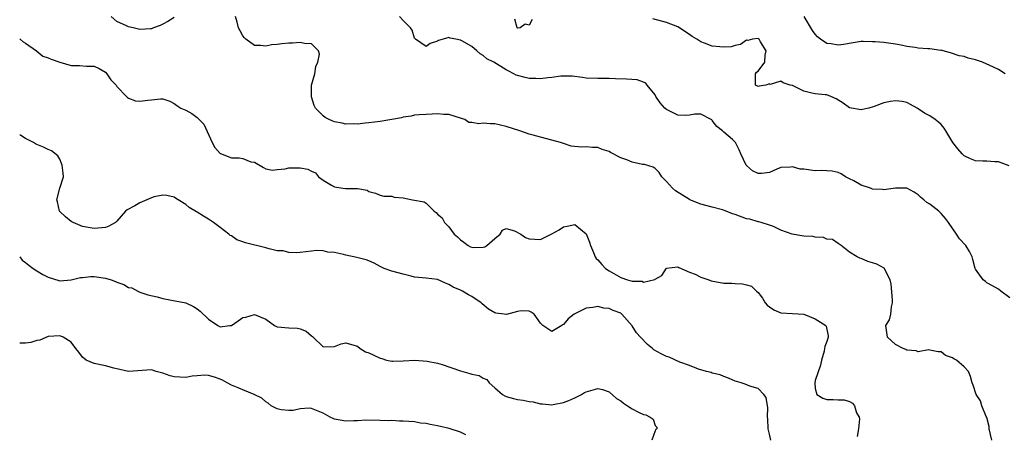
# Model space of a CAD drawing. Units: inches. Extents: x 2556000 to 2559000, y 1521000 to 1524000.
# Drawn here: x 2556000 to 2556172, y 1522806 to 1522878 of the extents above; entities that cross this region are included whole.
import ezdxf

# ---------------------------------------------------------------- set-up
doc = ezdxf.new("R2010")
doc.units = ezdxf.units.IN
doc.header["$MEASUREMENT"] = 0
doc.layers.add('LD25561521_2ft', color=40, linetype='Continuous')

msp = doc.modelspace()

# ---------------------------------------------------------------- linework, layer by layer
at = {"layer": 'LD25561521_2ft'}
for points, elevation in [([(2556027, 1522878.82), (2556025.91, 1522878.09), (2556025, 1522877.64), (2556024.56, 1522877.44), (2556023.36, 1522877), (2556023, 1522876.83), (2556022.83, 1522876.83), (2556021, 1522876.69), (2556020.78, 1522876.78), (2556019.85, 1522877), (2556019, 1522877.16), (2556018.65, 1522877.35), (2556017, 1522878.14), (2556016, 1522879)], 8442), ([(2556169.86, 1522805), (2556169.41, 1522807), (2556169.36, 1522807.36), (2556168.96, 1522808.96), (2556168.87, 1522809.13), (2556168.12, 1522811), (2556167.86, 1522811.86), (2556167.13, 1522813), (2556166.6, 1522814.6), (2556166.44, 1522815), (2556166.12, 1522816.12), (2556165.75, 1522817), (2556165, 1522817.81), (2556163.68, 1522819), (2556163.23, 1522819.23), (2556163, 1522819.38), (2556161.78, 1522819.78), (2556161, 1522820.43), (2556160.45, 1522820.45), (2556159, 1522820.74), (2556158.77, 1522820.77), (2556157, 1522820.44), (2556156.63, 1522820.63), (2556155, 1522820.72), (2556154.83, 1522820.83), (2556154.35, 1522821), (2556153, 1522821.72), (2556151.62, 1522823), (2556151.35, 1522825), (2556151.96, 1522826.04), (2556152.21, 1522827), (2556152.29, 1522828.29), (2556152.5, 1522829), (2556152.49, 1522829.51), (2556152.27, 1522832.27), (2556152.06, 1522833), (2556151.1, 1522834.9), (2556151.07, 1522835), (2556151.05, 1522835.05), (2556149.73, 1522835.73), (2556149, 1522835.97), (2556148.18, 1522836.18), (2556147, 1522836.74), (2556146.76, 1522836.76), (2556146.33, 1522837), (2556145, 1522837.85), (2556143.53, 1522839), (2556143, 1522839.33), (2556142.02, 1522840.02), (2556141, 1522840.11), (2556140.42, 1522840.42), (2556139, 1522840.43), (2556138.55, 1522840.55), (2556137, 1522840.6), (2556136.68, 1522840.68), (2556134.96, 1522840.96), (2556133, 1522841.7), (2556131.7, 1522842.3), (2556131, 1522842.57), (2556129.53, 1522843), (2556129.13, 1522843.13), (2556129, 1522843.15), (2556127.57, 1522843.57), (2556127, 1522843.66), (2556125, 1522844.39), (2556124.54, 1522844.54), (2556123.42, 1522845), (2556122.77, 1522845.23), (2556121, 1522845.67), (2556119, 1522846.2), (2556117.07, 1522847), (2556117, 1522847.03), (2556115.8, 1522847.8), (2556114.57, 1522848.57), (2556114.08, 1522849), (2556113, 1522850.19), (2556112.18, 1522851), (2556111.73, 1522851.73), (2556111, 1522852.42), (2556110.65, 1522852.65), (2556109.16, 1522853.16), (2556109, 1522853.15), (2556108.83, 1522853.17), (2556107, 1522853.54), (2556106.06, 1522853.94), (2556105, 1522854.32), (2556103.25, 1522855.25), (2556103, 1522855.43), (2556101.76, 1522855.76), (2556101, 1522856.11), (2556100.09, 1522856.09), (2556099, 1522856.21), (2556098.15, 1522856.15), (2556096.36, 1522856.36), (2556095, 1522856.79), (2556094.49, 1522857), (2556093, 1522857.39), (2556091, 1522857.89), (2556089.74, 1522858.26), (2556089, 1522858.42), (2556087.36, 1522859), (2556085, 1522859.76), (2556083.99, 1522859.99), (2556083, 1522860.22), (2556082.23, 1522860.23), (2556081, 1522860.35), (2556080.23, 1522860.23), (2556079, 1522860.45), (2556078.49, 1522860.49), (2556077.76, 1522861), (2556077.17, 1522861.17), (2556077, 1522861.24), (2556075, 1522861.88), (2556074.12, 1522861.88), (2556073, 1522862.01), (2556072.09, 1522861.91), (2556071, 1522861.89), (2556069.81, 1522861.81), (2556069, 1522861.73), (2556068.41, 1522861.59), (2556067, 1522861.43), (2556066.68, 1522861.31), (2556063, 1522860.67), (2556061, 1522860.4), (2556060.35, 1522860.35), (2556059, 1522860.21), (2556058.26, 1522860.26), (2556057, 1522860.21), (2556056.36, 1522860.36), (2556055, 1522860.59), (2556054.69, 1522860.69), (2556054.05, 1522861), (2556053.37, 1522861.37), (2556053, 1522861.64), (2556051.66, 1522863), (2556051.46, 1522863.46), (2556050.97, 1522864.97), (2556050.96, 1522865.04), (2556051.01, 1522867), (2556051.54, 1522869), (2556051.75, 1522870.25), (2556052.11, 1522871), (2556052.39, 1522872.39), (2556052.21, 1522873), (2556051, 1522874.2), (2556049.75, 1522874.25), (2556049, 1522874.46), (2556047.66, 1522874.34), (2556047, 1522874.32), (2556045.81, 1522874.19), (2556045, 1522874.07), (2556043.99, 1522874.01), (2556043, 1522873.8), (2556042.05, 1522873.95), (2556041, 1522873.93), (2556039.52, 1522875), (2556039.27, 1522875.27), (2556039, 1522875.62), (2556038.51, 1522876.51), (2556038.25, 1522877), (2556038, 1522878), (2556037.71, 1522879)], 8442), ([(2556173, 1522829.85), (2556171.43, 1522831), (2556171, 1522831.36), (2556169.96, 1522831.96), (2556169, 1522832.48), (2556168.72, 1522832.72), (2556168.34, 1522833), (2556167, 1522834.85), (2556166.93, 1522835), (2556166.55, 1522836.55), (2556166.4, 1522837), (2556165.93, 1522837.93), (2556165.31, 1522839), (2556164.18, 1522840.18), (2556163.66, 1522841), (2556162.3, 1522843), (2556161.73, 1522843.73), (2556161, 1522844.6), (2556160.58, 1522845), (2556159, 1522846.21), (2556158.51, 1522846.51), (2556157.95, 1522847), (2556157.41, 1522847.41), (2556157, 1522847.83), (2556156.29, 1522848.29), (2556155, 1522849), (2556153, 1522849), (2556151, 1522848.7), (2556150.77, 1522848.77), (2556149, 1522848.86), (2556148.64, 1522849), (2556147, 1522849.56), (2556145.71, 1522850.29), (2556145, 1522850.66), (2556144.27, 1522851), (2556143.5, 1522851.5), (2556143, 1522851.75), (2556141.97, 1522851.97), (2556140.11, 1522852.11), (2556139, 1522852.05), (2556137, 1522852.32), (2556136.35, 1522852.35), (2556135, 1522852.75), (2556134.67, 1522852.67), (2556133, 1522852.64), (2556132.31, 1522852.31), (2556131, 1522851.74), (2556129.58, 1522851.58), (2556129, 1522851.56), (2556128.01, 1522852.01), (2556126.96, 1522852.96), (2556126.93, 1522853), (2556126, 1522855), (2556125.72, 1522855.72), (2556125.05, 1522857), (2556124.51, 1522857.49), (2556123, 1522858.81), (2556122.82, 1522859), (2556121.79, 1522859.79), (2556121, 1522860.84), (2556120.92, 1522860.92), (2556120.8, 1522861), (2556119, 1522861.93), (2556117.95, 1522861.95), (2556117, 1522861.78), (2556116.29, 1522861.71), (2556115, 1522861.78), (2556113, 1522862.73), (2556112.69, 1522863), (2556111.92, 1522863.92), (2556111.15, 1522865), (2556111, 1522865.28), (2556109.65, 1522867), (2556109.37, 1522867.37), (2556109, 1522867.53), (2556107.9, 1522867.9), (2556106.03, 1522868.03), (2556104.08, 1522868.08), (2556103, 1522868.13), (2556101, 1522868.14), (2556099, 1522868.24), (2556098.35, 1522868.35), (2556096.54, 1522868.54), (2556095, 1522868.56), (2556094.54, 1522868.54), (2556093, 1522868.33), (2556092.29, 1522868.29), (2556091, 1522868.1), (2556090.15, 1522868.15), (2556089, 1522868.16), (2556088.31, 1522868.31), (2556087, 1522868.68), (2556086.77, 1522868.77), (2556086.36, 1522869), (2556085.44, 1522869.44), (2556085, 1522869.67), (2556082.85, 1522871), (2556081.61, 1522871.61), (2556081, 1522872.2), (2556080.47, 1522872.47), (2556079.88, 1522873), (2556079, 1522873.73), (2556077.24, 1522874.76), (2556077, 1522874.88), (2556076.21, 1522875), (2556075.19, 1522875.19), (2556075, 1522875.31), (2556074, 1522875), (2556073.19, 1522874.81), (2556073, 1522874.68), (2556071.7, 1522874.3), (2556071, 1522873.76), (2556069.17, 1522875), (2556069.1, 1522875.1), (2556069, 1522875.19), (2556068.6, 1522876.6), (2556068.26, 1522877), (2556067, 1522878.29), (2556066.34, 1522879)], 8444), ([(2556089.54, 1522878.46), (2556089, 1522877.48), (2556088.33, 1522877.67), (2556087.45, 1522877), (2556087, 1522876.94), (2556086.91, 1522877), (2556086.52, 1522878.52)], 8446), ([(2556172.89, 1522852.89), (2556171, 1522853.62), (2556170.39, 1522853.61), (2556169, 1522853.7), (2556168.29, 1522853.71), (2556167, 1522853.78), (2556166.14, 1522854.14), (2556165, 1522854.68), (2556164.66, 1522855), (2556163.88, 1522855.88), (2556163.02, 1522857), (2556161.8, 1522859), (2556161.51, 1522859.51), (2556161, 1522860.13), (2556160.54, 1522860.54), (2556159.96, 1522861), (2556159, 1522861.62), (2556158.08, 1522862.08), (2556157, 1522862.87), (2556156.78, 1522863), (2556155.63, 1522863.63), (2556155, 1522863.96), (2556154.17, 1522864.17), (2556153, 1522864.24), (2556152.12, 1522864.12), (2556151, 1522863.91), (2556149.29, 1522863.29), (2556148.35, 1522863), (2556147.27, 1522862.73), (2556147, 1522862.69), (2556145, 1522863.02), (2556143.87, 1522863.87), (2556142.63, 1522864.63), (2556141.7, 1522865), (2556141, 1522865.31), (2556140.71, 1522865.29), (2556139, 1522865.51), (2556138.38, 1522865.62), (2556137, 1522865.95), (2556135, 1522866.91), (2556134.64, 1522867), (2556133.38, 1522867.38), (2556133, 1522867.67), (2556131.14, 1522867.14), (2556131, 1522867.25), (2556130.38, 1522867), (2556129.17, 1522866.83), (2556129, 1522866.77), (2556128.58, 1522867), (2556128.57, 1522868.57), (2556128.54, 1522869), (2556128.75, 1522869.25), (2556129, 1522869.44), (2556130.21, 1522871), (2556130.26, 1522872.26), (2556130.41, 1522873), (2556129.41, 1522874.59), (2556129.19, 1522875), (2556129.09, 1522875.09), (2556129, 1522875.14), (2556128.03, 1522875), (2556127.21, 1522874.79), (2556127, 1522874.83), (2556125.92, 1522874.08), (2556125, 1522873.94), (2556124.31, 1522873.69), (2556123, 1522873.64), (2556122.32, 1522873.68), (2556121, 1522873.83), (2556119.67, 1522874.33), (2556119, 1522874.54), (2556118.3, 1522875), (2556117.48, 1522875.48), (2556117, 1522875.85), (2556115, 1522877.19), (2556113, 1522877.93), (2556110.6, 1522878.6)], 8446), ([(2556172.15, 1522869), (2556171, 1522869.72), (2556170.15, 1522870.15), (2556168.23, 1522871), (2556167, 1522871.43), (2556165.7, 1522871.7), (2556165, 1522871.98), (2556164.12, 1522872.12), (2556162.64, 1522872.64), (2556161.37, 1522873), (2556161, 1522873.08), (2556160.93, 1522873.07), (2556159, 1522873.32), (2556158.68, 1522873.32), (2556157, 1522873.46), (2556156.44, 1522873.56), (2556155, 1522873.75), (2556154.02, 1522873.98), (2556153, 1522874.18), (2556151, 1522874.43), (2556149.44, 1522874.56), (2556149, 1522874.56), (2556147.36, 1522874.64), (2556147, 1522874.61), (2556145.61, 1522874.39), (2556143.92, 1522874.08), (2556143, 1522873.98), (2556141.8, 1522874.2), (2556141, 1522874.3), (2556139.89, 1522875), (2556139.41, 1522875.41), (2556139, 1522875.88), (2556138.52, 1522876.52), (2556137.05, 1522879)], 8448), ([(2556000, 1522875.08), (2556000.11, 1522875), (2556000.58, 1522874.58), (2556001, 1522874.31), (2556002.92, 1522873), (2556002.96, 1522872.96), (2556003, 1522872.94), (2556004.07, 1522872.07), (2556005, 1522871.75), (2556005.51, 1522871.51), (2556006.99, 1522870.99), (2556009, 1522870.44), (2556010.44, 1522870.44), (2556011.7, 1522870.3), (2556013, 1522870.33), (2556013.88, 1522869.88), (2556015, 1522869.24), (2556015.22, 1522869), (2556015.94, 1522867.94), (2556016.84, 1522867), (2556017, 1522866.79), (2556018.65, 1522865), (2556018.83, 1522864.83), (2556019, 1522864.73), (2556020.26, 1522864.26), (2556021, 1522864.18), (2556022.36, 1522864.36), (2556023, 1522864.46), (2556024.63, 1522864.63), (2556025, 1522864.62), (2556026.21, 1522864.21), (2556027, 1522863.79), (2556027.46, 1522863.46), (2556028.18, 1522863), (2556029, 1522862.62), (2556030.06, 1522862.06), (2556031, 1522861.35), (2556031.37, 1522861), (2556032.16, 1522860.16), (2556033.6, 1522857), (2556034.12, 1522856.12), (2556035, 1522855.09), (2556035.06, 1522855.06), (2556037, 1522854.33), (2556038.32, 1522854.32), (2556039, 1522854.17), (2556040.37, 1522853.63), (2556041, 1522853.57), (2556042.61, 1522852.61), (2556043, 1522852.36), (2556044.17, 1522852.17), (2556045, 1522852.27), (2556046.41, 1522852.41), (2556047, 1522852.58), (2556049, 1522852.58), (2556050.33, 1522852.33), (2556051, 1522851.95), (2556051.69, 1522851.69), (2556052.18, 1522851), (2556053, 1522850.41), (2556054.46, 1522849.54), (2556055, 1522849.25), (2556056.43, 1522849), (2556056.95, 1522848.95), (2556057, 1522848.93), (2556058.95, 1522848.95), (2556059, 1522848.93), (2556060.68, 1522848.68), (2556061, 1522848.43), (2556062.15, 1522848.15), (2556063, 1522847.81), (2556063.62, 1522847.62), (2556065, 1522847.64), (2556065.44, 1522847.44), (2556067, 1522847.31), (2556068.63, 1522847), (2556070.65, 1522846.65), (2556071, 1522846.36), (2556072.41, 1522845), (2556072.76, 1522844.76), (2556073, 1522844.45), (2556073.84, 1522843.84), (2556074.2, 1522843), (2556075, 1522842.28), (2556075.93, 1522841), (2556076.51, 1522840.51), (2556077, 1522840), (2556077.59, 1522839.59), (2556078.35, 1522839), (2556078.79, 1522838.79), (2556079, 1522838.7), (2556079.33, 1522838.67), (2556081, 1522838.73), (2556081.24, 1522838.76), (2556081.63, 1522839), (2556083, 1522840.23), (2556083.96, 1522841), (2556084.34, 1522841.67), (2556085, 1522841.98), (2556086.46, 1522841.54), (2556087.53, 1522841), (2556088.38, 1522840.38), (2556089, 1522840.18), (2556091, 1522840.06), (2556092.98, 1522841.02), (2556094.27, 1522841.73), (2556095, 1522842.26), (2556095.65, 1522842.35), (2556097, 1522842.64), (2556099, 1522841.05), (2556099.57, 1522839.57), (2556099.7, 1522839), (2556100.24, 1522837.76), (2556100.54, 1522837), (2556100.73, 1522836.73), (2556101, 1522836.51), (2556101.7, 1522835.7), (2556102.35, 1522835), (2556103, 1522834.56), (2556105, 1522833.39), (2556106.19, 1522833), (2556107, 1522832.77), (2556108.74, 1522832.74), (2556109, 1522832.62), (2556110.95, 1522833.05), (2556111, 1522833.11), (2556112.22, 1522833.78), (2556113, 1522835.03), (2556115, 1522835.29), (2556115.16, 1522835.16), (2556117, 1522834.33), (2556118.01, 1522833.99), (2556119, 1522833.49), (2556120.4, 1522833), (2556120.84, 1522832.84), (2556123, 1522832.43), (2556124.41, 1522832.41), (2556125, 1522832.37), (2556126.31, 1522832.31), (2556127, 1522832.15), (2556127.88, 1522831.88), (2556128.76, 1522831), (2556129, 1522830.78), (2556129.78, 1522829.78), (2556130.26, 1522829), (2556130.59, 1522828.59), (2556131, 1522828.28), (2556131.78, 1522827.78), (2556133, 1522827.26), (2556135, 1522827.1), (2556137, 1522827), (2556139, 1522826.19), (2556140.85, 1522825), (2556140.9, 1522824.9), (2556141.23, 1522823.23), (2556141.23, 1522823), (2556141, 1522822.25), (2556140.66, 1522821.34), (2556140.64, 1522821), (2556140.54, 1522820.54), (2556140.11, 1522819), (2556139.92, 1522818.08), (2556139, 1522815.45), (2556138.9, 1522815), (2556139, 1522814.02), (2556139.29, 1522813), (2556140.34, 1522812.34), (2556141, 1522812.1), (2556142.12, 1522812.12), (2556143, 1522812.05), (2556144.04, 1522812.04), (2556145, 1522811.75), (2556145.48, 1522811.48), (2556145.83, 1522811), (2556146.2, 1522809.8), (2556146.66, 1522809), (2556146.72, 1522808.72), (2556146.58, 1522807), (2556146.33, 1522805.67)], 8440), ([(2556131.23, 1522805), (2556131, 1522806.04), (2556130.77, 1522807), (2556130.72, 1522808.72), (2556130.66, 1522809), (2556130.71, 1522810.72), (2556130.63, 1522811), (2556130.44, 1522812.44), (2556130, 1522813), (2556129, 1522814.04), (2556127.56, 1522814.44), (2556126.78, 1522814.78), (2556126.03, 1522815), (2556125.26, 1522815.26), (2556125, 1522815.33), (2556123.85, 1522815.85), (2556123, 1522816.12), (2556122.4, 1522816.4), (2556121, 1522816.71), (2556120.81, 1522816.81), (2556120.02, 1522817), (2556118.61, 1522817.39), (2556117, 1522818.02), (2556115.36, 1522818.64), (2556113.47, 1522819.47), (2556113, 1522819.6), (2556112.05, 1522820.05), (2556110.79, 1522820.79), (2556110.58, 1522821), (2556109.68, 1522821.68), (2556108.44, 1522823), (2556107.76, 1522823.76), (2556107, 1522824.98), (2556105.2, 1522827), (2556105.1, 1522827.1), (2556105, 1522827.17), (2556103.66, 1522827.66), (2556103, 1522827.97), (2556102.05, 1522828.05), (2556101, 1522828.33), (2556100.16, 1522828.16), (2556099, 1522828.03), (2556096.9, 1522827), (2556095.81, 1522826.19), (2556095, 1522825.18), (2556094.86, 1522825.14), (2556094.72, 1522825), (2556093, 1522824), (2556091.38, 1522825), (2556091, 1522825.42), (2556089.86, 1522827), (2556089.38, 1522827.38), (2556089, 1522827.55), (2556087.59, 1522827.59), (2556087, 1522827.48), (2556085.03, 1522826.97), (2556084.64, 1522827), (2556083.18, 1522827.18), (2556083, 1522827.22), (2556081.9, 1522827.9), (2556080.82, 1522828.82), (2556080.65, 1522829), (2556079, 1522830.1), (2556078.39, 1522830.39), (2556077.39, 1522831), (2556077, 1522831.2), (2556075.74, 1522831.74), (2556075, 1522832.21), (2556074.4, 1522832.4), (2556073, 1522833.03), (2556071, 1522833.28), (2556069, 1522833.48), (2556068.38, 1522833.62), (2556067, 1522833.97), (2556065, 1522834.54), (2556063.69, 1522835), (2556063, 1522835.31), (2556061.93, 1522835.93), (2556061, 1522836.31), (2556060.52, 1522836.52), (2556058.89, 1522836.89), (2556057, 1522837.29), (2556056.6, 1522837.4), (2556055, 1522837.78), (2556053.85, 1522837.85), (2556053, 1522838.08), (2556051.85, 1522838.15), (2556051, 1522838.01), (2556049, 1522837.8), (2556048.31, 1522837.69), (2556047, 1522837.78), (2556046.05, 1522838.05), (2556045, 1522838.09), (2556043.61, 1522838.39), (2556043, 1522838.58), (2556039.44, 1522839.44), (2556039, 1522839.64), (2556037.96, 1522839.96), (2556037, 1522840.66), (2556036.77, 1522840.77), (2556036.53, 1522841), (2556035, 1522842.13), (2556033.89, 1522843), (2556033.35, 1522843.35), (2556033, 1522843.61), (2556032.09, 1522844.09), (2556031, 1522844.8), (2556030.87, 1522844.87), (2556029.61, 1522845.61), (2556029, 1522846.15), (2556027.66, 1522847), (2556027.25, 1522847.25), (2556027, 1522847.42), (2556025.71, 1522847.71), (2556025, 1522847.81), (2556023.5, 1522847.5), (2556023, 1522847.31), (2556021, 1522846.46), (2556020.09, 1522845.91), (2556018.77, 1522845.23), (2556018.51, 1522845), (2556017, 1522843.23), (2556016.72, 1522843), (2556015.6, 1522842.4), (2556015, 1522842.16), (2556013, 1522841.96), (2556011, 1522842.34), (2556009.32, 1522843), (2556009, 1522843.16), (2556008.01, 1522844.01), (2556006.97, 1522845), (2556006.61, 1522846.61), (2556006.49, 1522847), (2556006.99, 1522849.01), (2556007.63, 1522851), (2556007.62, 1522851.61), (2556007.45, 1522853), (2556007, 1522854.08), (2556006.66, 1522854.66), (2556005.54, 1522855.54), (2556005, 1522855.75), (2556004.16, 1522856.16), (2556003, 1522856.64), (2556002.76, 1522856.76), (2556002.41, 1522857), (2556001, 1522857.71), (2556000.2, 1522858.2), (2556000, 1522858.34)], 8438), ([(2556000, 1522836.99), (2556000.44, 1522836.44), (2556001, 1522836.05), (2556001.57, 1522835.57), (2556002.36, 1522835), (2556003, 1522834.58), (2556004.07, 1522833.93), (2556005, 1522833.44), (2556006.86, 1522832.86), (2556007, 1522832.81), (2556009, 1522833.01), (2556010.6, 1522833.4), (2556011, 1522833.41), (2556012.44, 1522833.56), (2556013, 1522833.57), (2556015, 1522833.29), (2556015.96, 1522833), (2556016.71, 1522832.71), (2556017, 1522832.58), (2556018.2, 1522832.2), (2556019, 1522831.68), (2556019.6, 1522831.6), (2556020.63, 1522831), (2556021, 1522830.84), (2556022.39, 1522830.39), (2556023.99, 1522830.01), (2556025, 1522829.74), (2556026.55, 1522829.45), (2556029, 1522828.96), (2556030.35, 1522828.35), (2556031, 1522827.96), (2556031.54, 1522827.54), (2556033, 1522826.14), (2556034.62, 1522825), (2556035, 1522824.82), (2556036.69, 1522825), (2556037, 1522825.05), (2556038.18, 1522825.82), (2556039, 1522826.41), (2556039.49, 1522826.51), (2556041, 1522826.96), (2556043, 1522826.12), (2556044.54, 1522825), (2556045, 1522824.8), (2556047, 1522824.62), (2556048.55, 1522824.55), (2556049, 1522824.45), (2556050.04, 1522824.04), (2556051, 1522823.2), (2556051.13, 1522823.13), (2556051.3, 1522823), (2556053, 1522821.3), (2556055, 1522821.35), (2556056.16, 1522821.84), (2556057, 1522822.01), (2556058.38, 1522821.62), (2556059, 1522821.39), (2556059.46, 1522821), (2556060.44, 1522820.44), (2556061, 1522820.24), (2556061.87, 1522819.87), (2556063, 1522819.3), (2556063.28, 1522819.28), (2556064.1, 1522819), (2556065, 1522818.81), (2556065.22, 1522818.78), (2556067, 1522818.84), (2556069.03, 1522818.97), (2556071.18, 1522818.82), (2556073, 1522818.42), (2556073.81, 1522818.19), (2556077, 1522817.09), (2556078.66, 1522816.66), (2556079, 1522816.54), (2556080.29, 1522816.29), (2556081, 1522815.84), (2556081.59, 1522815.59), (2556082.01, 1522815), (2556083, 1522814.12), (2556084.37, 1522813), (2556084.76, 1522812.76), (2556085, 1522812.65), (2556086.26, 1522812.26), (2556087, 1522812.09), (2556087.99, 1522811.99), (2556089, 1522811.74), (2556089.72, 1522811.72), (2556091, 1522811.37), (2556091.37, 1522811.37), (2556093, 1522811.2), (2556093.23, 1522811.23), (2556095, 1522811.57), (2556095.95, 1522811.94), (2556097, 1522812.39), (2556098.14, 1522813), (2556098.69, 1522813.31), (2556099, 1522813.46), (2556100.22, 1522813.78), (2556101, 1522814.05), (2556101.85, 1522813.85), (2556103, 1522813.47), (2556104.28, 1522812.28), (2556105, 1522811.88), (2556105.47, 1522811.47), (2556106.17, 1522811), (2556107, 1522810.49), (2556108.09, 1522809.91), (2556109, 1522809.46), (2556109.41, 1522809.41), (2556110.18, 1522809), (2556110.66, 1522808.66), (2556111, 1522807.54), (2556111.3, 1522807.3), (2556111.29, 1522807), (2556111.15, 1522806.85), (2556111, 1522806.64), (2556110.47, 1522805)], 8436), ([(2556077.96, 1522805.96), (2556077, 1522806.41), (2556075.04, 1522807.04), (2556073, 1522807.49), (2556071.71, 1522807.71), (2556071, 1522807.89), (2556070, 1522808), (2556069, 1522808.19), (2556067, 1522808.34), (2556066.34, 1522808.34), (2556065, 1522808.41), (2556064.38, 1522808.38), (2556063, 1522808.45), (2556060.47, 1522808.47), (2556059, 1522808.36), (2556058.38, 1522808.38), (2556057, 1522808.32), (2556055, 1522808.68), (2556054.27, 1522809), (2556053, 1522809.72), (2556051.83, 1522810.17), (2556051, 1522810.55), (2556050.59, 1522810.59), (2556049, 1522810.5), (2556047.79, 1522810.21), (2556047, 1522810.16), (2556045.68, 1522810.32), (2556045, 1522810.46), (2556043.92, 1522811), (2556043.44, 1522811.44), (2556043, 1522811.7), (2556042.31, 1522812.31), (2556040.96, 1522812.96), (2556039, 1522813.77), (2556038.16, 1522814.16), (2556037, 1522814.6), (2556036.22, 1522815), (2556035.46, 1522815.46), (2556035, 1522815.67), (2556034.02, 1522816.02), (2556033, 1522816.32), (2556032.33, 1522816.33), (2556031, 1522816.26), (2556030.15, 1522816.15), (2556029, 1522815.93), (2556028, 1522816), (2556027, 1522816.05), (2556026.27, 1522816.26), (2556025, 1522816.7), (2556024.75, 1522816.75), (2556023.84, 1522817), (2556023, 1522817.26), (2556019, 1522817.01), (2556017, 1522817.46), (2556016.44, 1522817.56), (2556015, 1522817.96), (2556013, 1522818.37), (2556011.62, 1522819), (2556011, 1522819.52), (2556010.35, 1522820.35), (2556009.82, 1522821), (2556009, 1522822.11), (2556007.59, 1522823), (2556007.18, 1522823.18), (2556007, 1522823.21), (2556005, 1522823.08), (2556003.52, 1522822.48), (2556003, 1522822.43), (2556001.95, 1522822.05), (2556001, 1522821.92), (2556000, 1522821.96)], 8434)]:
    msp.add_lwpolyline(points, dxfattribs=dict(at, elevation=elevation))

doc.saveas('drawing.dxf')
